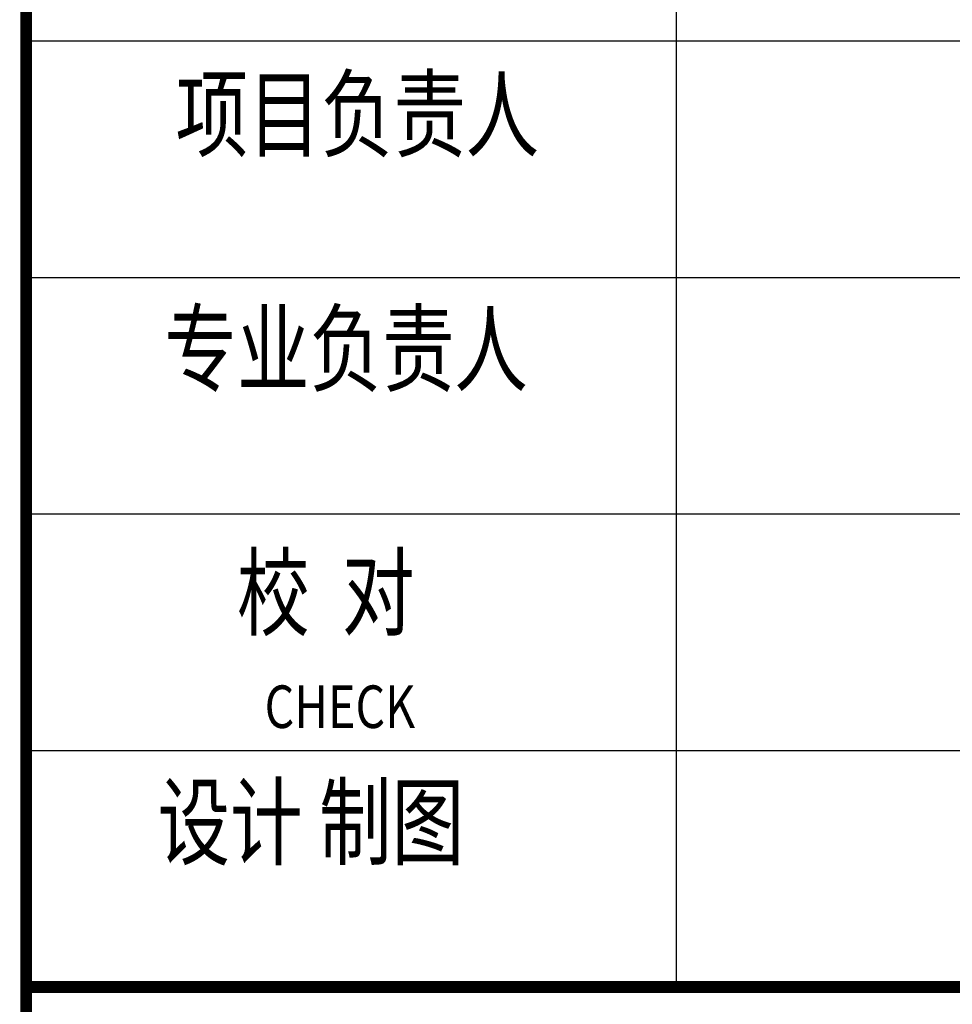
# Model space of a CAD drawing. Extents: x -11578631 to -5392020, y 342279 to 2064390.
# Drawn here: x -5682064 to -5678123, y 359225 to 363388 of the extents above; entities that cross this region are included whole.
import ezdxf

# ---------------------------------------------------------------- set-up
doc = ezdxf.new("R2010")
doc.units = 0
doc.header["$LTSCALE"] = 1000
doc.layers.get('0').update_dxf_attribs({"linetype": 'CONTINUOUS'})
doc.layers.add('PUB_TITLE', color=7, linetype='CONTINUOUS')
doc.layers.add('图框', color=7, linetype='CONTINUOUS')
doc.styles.add('标准1', font='txt', dxfattribs={"width": 0.8})

msp = doc.modelspace()

# ---------------------------------------------------------------- linework, layer by layer
at = {"color": 7}
msp.add_line((-5682037.2, 373097.7), (-5682037.2, 345298.5), dxfattribs=at)
at = {"layer": 'PUB_TITLE'}
for p, q in [((-5679289.4, 365298.5), (-5679289.4, 359298.5)), ((-5682039.4, 363298.5), (-5675039.4, 363298.5)), ((-5682039.4, 362298.5), (-5675039.4, 362298.5)), ((-5682039.4, 361298.5), (-5675039.4, 361298.5)), ((-5682039.4, 360298.5), (-5675039.4, 360298.5))]:
    msp.add_line(p, q, dxfattribs=at)
for points, const_width in [([(-5682037.2, 385298.5), (-5682037.2, 345298.5)], 50), ([(-5682037.2, 373998.5), (-5682037.2, 347331.9)], 33.3), ([(-5682039.4, 359298.5), (-5675039.4, 359298.5)], 50)]:
    msp.add_lwpolyline(points, dxfattribs=dict(at, const_width=const_width))

# ---------------------------------------------------------------- texts
at = {"layer": '图框', "style": '标准1'}
for s, height, width, p in [('项目负责人', 300, 0.75, (-5681405.5, 362838.8)), ('专业负责人', 300, 0.75, (-5681453.4, 361847)), ('校  对', 300, 0.75, (-5681147, 360815.7)), ('CHECK', 180, 0.8, (-5681029.2, 360393.4)), ('设计 制图', 300, 0.75, (-5681482.1, 359845.9))]:
    msp.add_text(s, height=height, dxfattribs=dict(at, width=width)).set_placement(p)

doc.saveas('drawing.dxf')
